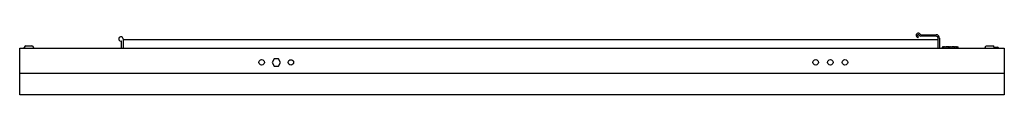
# Model space of a CAD drawing. Extents: x 160.3 to 193.9, y 59.3 to 61.5.
import ezdxf

# ---------------------------------------------------------------- set-up
doc = ezdxf.new("R2010")
doc.units = 0
doc.header["$LTSCALE"] = 0.64311
doc.layers.get('0').update_dxf_attribs({"color": 255, "linetype": 'CONTINUOUS'})
doc.layers.get('DEFPOINTS').update_dxf_attribs({"linetype": 'CONTINUOUS'})
doc.styles.get("Standard").update_dxf_attribs({"font": 'txt', "width": 0.8})

msp = doc.modelspace()

# ---------------------------------------------------------------- linework, layer by layer
for p, q in [((191.091, 61.403), (191.618, 61.403)), ((191.618, 61.353), (191.091, 61.353)), ((160.429, 60.943), (160.429, 60.967)), ((160.481, 61.019), (160.692, 61.019)), ((160.744, 60.967), (160.744, 60.943)), ((163.758, 60.943), (163.758, 61.171)), ((163.808, 61.261), (163.808, 60.943)), ((163.808, 61.245), (191.683, 61.245)), ((191.683, 60.943), (191.683, 61.288)), ((191.733, 61.288), (191.733, 60.943)), ((191.818, 60.943), (191.818, 60.958)), ((192.373, 60.958), (192.373, 60.943)), ((193.291, 60.943), (193.291, 60.967)), ((193.343, 61.019), (193.554, 61.019)), ((193.604, 60.978), (193.704, 60.978)), ((193.606, 60.967), (193.606, 60.943)), ((160.273, 59.347), (160.273, 60.943)), ((160.273, 60.943), (193.948, 60.943)), ((193.948, 60.943), (193.948, 59.347)), ((168.976, 60.583), (168.904, 60.458)), ((168.904, 60.458), (168.976, 60.333)), ((169.12, 60.583), (168.976, 60.583)), ((168.976, 60.333), (169.12, 60.333)), ((169.192, 60.458), (169.12, 60.583)), ((169.12, 60.333), (169.192, 60.458)), ((193.948, 60.076), (160.273, 60.076)), ((193.948, 59.347), (160.273, 59.347))]:
    msp.add_line(p, q)
for centre, radius in [((168.548, 60.458), 0.094), ((169.548, 60.458), 0.0916), ((187.498, 60.458), 0.094), ((187.998, 60.458), 0.094), ((188.498, 60.458), 0.094)]:
    msp.add_circle(centre, radius)
for centre, radius, start, end in [((163.733, 61.261), 0.075, 360, 275.6759), ((191.008, 61.382), 0.075, 23.991, 254.2535), ((191.008, 61.382), 0.025, 23.991, 228.1897), ((190.992, 61.326), 0.016, 254.2535, 358.5099), ((190.958, 61.326), 0.05, 358.5099, 48.1897), ((191.091, 61.419), 0.066, 203.991, 270), ((191.091, 61.419), 0.016, 203.991, 270), ((191.618, 61.288), 0.115, 0, 90), ((191.618, 61.288), 0.065, 0, 90), ((160.481, 60.967), 0.052, 90, 180), ((160.692, 60.967), 0.052, 0.0003, 90), ((163.742, 61.171), 0.016, 0, 95.6759), ((191.849, 60.958), 0.031, 90, 180), ((191.849, 60.972), 0.0174, 30.001, 90), ((191.869, 60.989), 0.01, 240.3228, 331.1788), ((191.886, 60.98), 0.00931, 28.8212, 151.1788), ((191.902, 60.989), 0.00931, 211.2067, 329.9859), ((191.918, 60.98), 0.00931, 28.8212, 151.1788), ((191.934, 60.99), 0.00931, 211.2067, 329.9859), ((191.951, 60.98), 0.00931, 28.8212, 151.1788), ((191.967, 60.99), 0.00931, 211.2067, 329.9859), ((191.983, 60.981), 0.00931, 28.8212, 151.1788), ((191.999, 60.99), 0.00931, 211.2067, 329.9859), ((192.015, 60.981), 0.00931, 28.8212, 151.1788), ((192.031, 60.99), 0.00931, 211.2067, 329.9859), ((192.048, 60.981), 0.00931, 28.8212, 151.1788), ((192.064, 60.99), 0.00931, 211.2067, 329.9859), ((192.08, 60.981), 0.00931, 28.8212, 151.1788), ((192.096, 60.99), 0.00931, 211.2067, 329.9859), ((192.112, 60.981), 0.00931, 28.8212, 151.1788), ((192.128, 60.991), 0.00931, 211.2067, 329.9859), ((192.145, 60.981), 0.00931, 28.8212, 151.1788), ((192.161, 60.991), 0.00931, 211.2067, 329.9859), ((192.177, 60.982), 0.00931, 28.8212, 151.1788), ((192.193, 60.991), 0.00931, 211.2067, 329.9859), ((192.209, 60.982), 0.00931, 28.8212, 151.1788), ((192.225, 60.991), 0.00931, 211.2067, 329.9859), ((192.242, 60.982), 0.00931, 28.8212, 151.1788), ((192.258, 60.991), 0.00931, 211.2067, 329.9859), ((192.274, 60.982), 0.00931, 28.8212, 151.1788), ((192.29, 60.991), 0.00931, 211.2067, 329.9859), ((192.306, 60.982), 0.00931, 28.8212, 151.1788), ((192.322, 60.992), 0.00931, 211.2067, 329.9859), ((192.342, 60.96), 0.0292, 68.3328, 113.8539), ((192.342, 60.958), 0.0316, 0.6933, 68.3328), ((193.343, 60.967), 0.052, 89.9997, 180), ((193.554, 60.967), 0.052, 0.0016, 89.9997), ((193.704, 60.917), 0.061, 25.3304, 90)]:
    msp.add_arc(centre, radius, start, end)

# ---------------------------------------------------------------- texts
at = {"layer": 'DEFPOINTS'}
for tag, p, s in [('MODELNUMBER', (177.108, 60.15), '1530D-36'), ('TRADENAME', (177.108, 60.148), 'VISTA PIVOT II'), ('PRODUCT', (177.108, 60.147), 'SHOWER DOOR'), ('MATERIAL', (177.108, 60.145), 'ALUMINUM/GLASS')]:
    msp.add_attdef(tag, p, s, height=0.001, dxfattribs=at)

doc.saveas('drawing.dxf')
